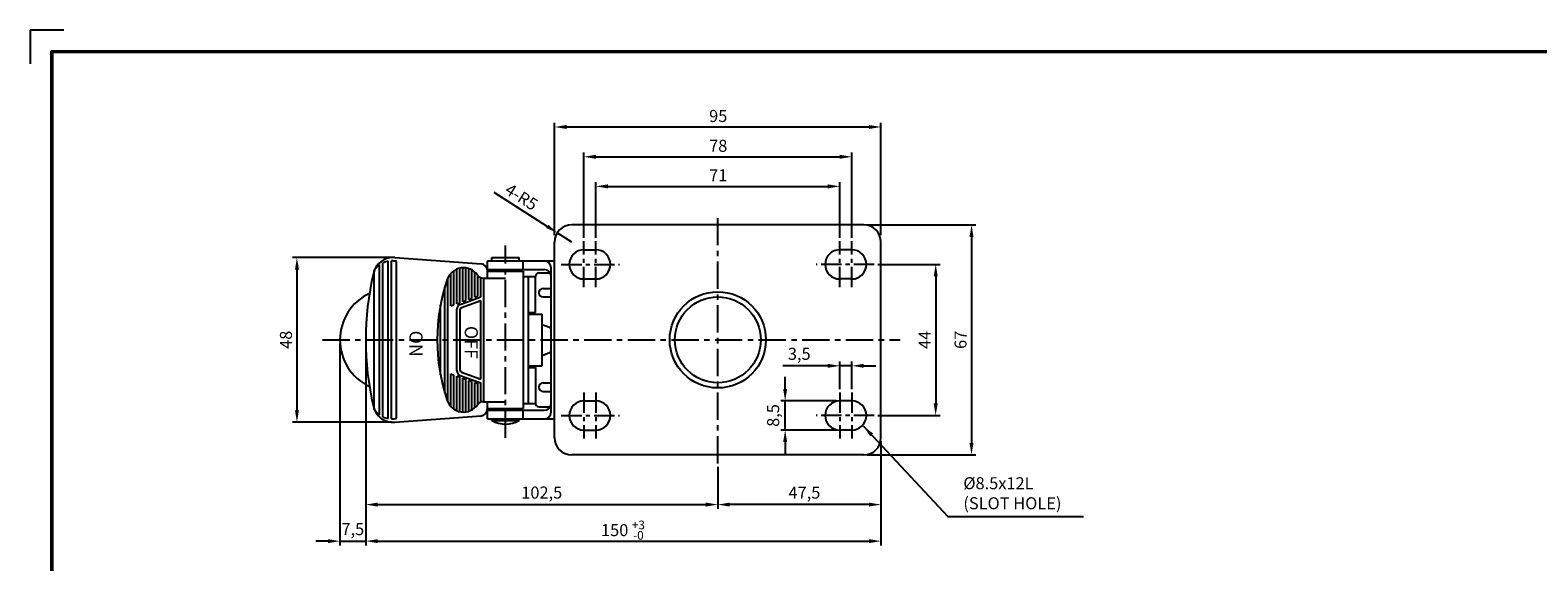
# Model space of a CAD drawing. Units: millimetres. Extents: x 6507 to 7738, y 2639 to 3527.
# Drawn here: x 6507 to 6946, y 2931 to 3086 of the extents above; entities that cross this region are included whole.
import ezdxf

# ---------------------------------------------------------------- set-up
doc = ezdxf.new("R2010")
doc.units = ezdxf.units.MM
doc.header["$LTSCALE"] = 0.25
doc.linetypes.add('CENTER', pattern=[50.8, 31.75, -6.35, 6.35, -6.35])
for name, color, linetype in [('CENTER', 4, 'CENTER'), ('DIM', 3, 'Continuous'), ('LINE', 7, 'Continuous'), ('TITLE', 7, 'Continuous')]:
    doc.layers.add(name, color=color, linetype=linetype)
doc.dimstyles.new('ISO-25', dxfattribs={"dimscale": 0, "dimtxt": 3.5, "dimasz": 3.5, "dimexe": 1.25, "dimexo": 1, "dimgap": 1, "dimtad": 1, "dimdec": 4, "dimtxsty": 'Standard', "dimcen": 2.5, "dimadec": 4, "dimazin": 0, "dimtfac": 1, "dimtdec": 4, "dimtmove": 0, "dimatfit": 1, "dimfxl": 0, "dimarcsym": 0})

# ---------------------------------------------------------------- blocks, each defined once
blk = doc.blocks.new('*D13')
at = {"layer": 'Defpoints', "color": 0, "linetype": 'ByBlock', "ltscale": 0.25}
for p in [(6743.04, 2987.9), (6743.04, 2980.12), (6746.54, 2980.12)]:
    blk.add_point(p, dxfattribs=at)
at = {"layer": 'DIM', "color": 0, "linetype": 'ByBlock', "lineweight": -2, "ltscale": 0.25}
for p, q in [((6743.04, 2981.12), (6743.04, 2989.15)), ((6746.54, 2981.12), (6746.54, 2989.15)), ((6739.54, 2987.9), (6726.46, 2987.9)), ((6746.54, 2987.9), (6743.04, 2987.9)), ((6750.04, 2987.9), (6753.54, 2987.9))]:
    blk.add_line(p, q, dxfattribs=at)
at = {"layer": 'DIM', "color": 0, "linetype": 'ByBlock', "ltscale": 0.25}
for points in [[(6739.54, 2988.48), (6739.54, 2987.32), (6743.04, 2987.9)], [(6750.04, 2988.48), (6750.04, 2987.32), (6746.54, 2987.9)]]:
    blk.add_solid(points, dxfattribs=at)
at = {"layer": 'DIM', "color": 0, "linetype": 'ByBlock', "ltscale": 0.25, "insert": (6731.25, 2990.94), "char_height": 3.5, "attachment_point": 5}
blk.add_mtext('3,5', dxfattribs=at)
blk = doc.blocks.new('*D3')
at = {"layer": 'Defpoints', "color": 0, "linetype": 'ByBlock', "ltscale": 0.25}
for p in [(6753.1, 3017.44), (6753.1, 2973.44), (6770.98, 2973.44)]:
    blk.add_point(p, dxfattribs=at)
at = {"layer": 'DIM', "color": 0, "linetype": 'ByBlock', "lineweight": -2, "ltscale": 0.25}
for p, q in [((6754.1, 3017.44), (6772.23, 3017.44)), ((6770.98, 3013.94), (6770.98, 2976.94)), ((6754.1, 2973.44), (6772.23, 2973.44))]:
    blk.add_line(p, q, dxfattribs=at)
at = {"layer": 'DIM', "color": 0, "linetype": 'ByBlock', "ltscale": 0.25}
for points in [[(6770.39, 3013.94), (6771.56, 3013.94), (6770.98, 3017.44)], [(6770.39, 2976.94), (6771.56, 2976.94), (6770.98, 2973.44)]]:
    blk.add_solid(points, dxfattribs=at)
at = {"layer": 'DIM', "color": 0, "linetype": 'ByBlock', "ltscale": 0.25, "insert": (6768.23, 2995.47), "char_height": 3.5, "attachment_point": 5, "rotation": 90}
blk.add_mtext('44', dxfattribs=at)
blk = doc.blocks.new('*D0')
at = {"layer": 'Defpoints', "color": 0, "linetype": 'ByBlock', "ltscale": 0.25}
for p in [(6750.04, 3028.94), (6750.04, 2961.94), (6781.41, 2961.94)]:
    blk.add_point(p, dxfattribs=at)
at = {"layer": 'DIM', "color": 0, "linetype": 'ByBlock', "lineweight": -2, "ltscale": 0.25}
for p, q in [((6751.04, 3028.94), (6782.66, 3028.94)), ((6781.41, 3025.44), (6781.41, 2965.44)), ((6751.04, 2961.94), (6782.66, 2961.94))]:
    blk.add_line(p, q, dxfattribs=at)
at = {"layer": 'DIM', "color": 0, "linetype": 'ByBlock', "ltscale": 0.25}
for points in [[(6780.83, 3025.44), (6781.99, 3025.44), (6781.41, 3028.94)], [(6780.83, 2965.44), (6781.99, 2965.44), (6781.41, 2961.94)]]:
    blk.add_solid(points, dxfattribs=at)
at = {"layer": 'DIM', "color": 0, "linetype": 'ByBlock', "ltscale": 0.25, "insert": (6778.66, 2995.47), "char_height": 3.5, "attachment_point": 5, "rotation": 90}
blk.add_mtext('67', dxfattribs=at)
blk = doc.blocks.new('*D14')
at = {"layer": 'Defpoints', "color": 0, "linetype": 'ByBlock', "ltscale": 0.25}
for p in [(6755.04, 2966.94), (6707.54, 2959.5), (6707.54, 2947.49)]:
    blk.add_point(p, dxfattribs=at)
at = {"layer": 'DIM', "color": 0, "linetype": 'ByBlock', "lineweight": -2, "ltscale": 0.25}
for p, q in [((6755.04, 2965.94), (6755.04, 2946.24)), ((6707.54, 2958.5), (6707.54, 2946.24)), ((6751.54, 2947.49), (6711.04, 2947.49))]:
    blk.add_line(p, q, dxfattribs=at)
at = {"layer": 'DIM', "color": 0, "linetype": 'ByBlock', "ltscale": 0.25}
for points in [[(6711.04, 2948.07), (6711.04, 2946.9), (6707.54, 2947.49)], [(6751.54, 2948.07), (6751.54, 2946.9), (6755.04, 2947.49)]]:
    blk.add_solid(points, dxfattribs=at)
at = {"layer": 'DIM', "color": 0, "linetype": 'ByBlock', "ltscale": 0.25, "insert": (6732.76, 2950.53), "char_height": 3.5, "attachment_point": 5}
blk.add_mtext('47,5', dxfattribs=at)
blk = doc.blocks.new('*D4')
at = {"layer": 'Defpoints', "color": 0, "linetype": 'ByBlock', "ltscale": 0.25}
for p in [(6727.15, 2977.69), (6743.04, 2977.69), (6743.04, 2969.19)]:
    blk.add_point(p, dxfattribs=at)
at = {"layer": 'DIM', "color": 0, "linetype": 'ByBlock', "lineweight": -2, "ltscale": 0.25}
for p, q in [((6727.15, 2981.19), (6727.15, 2984.69)), ((6742.04, 2977.69), (6725.9, 2977.69)), ((6727.15, 2969.19), (6727.15, 2977.69)), ((6742.04, 2969.19), (6725.9, 2969.19)), ((6727.15, 2965.69), (6727.15, 2962.19))]:
    blk.add_line(p, q, dxfattribs=at)
at = {"layer": 'DIM', "color": 0, "linetype": 'ByBlock', "ltscale": 0.25}
for points in [[(6726.57, 2981.19), (6727.74, 2981.19), (6727.15, 2977.69)], [(6726.57, 2965.69), (6727.74, 2965.69), (6727.15, 2969.19)]]:
    blk.add_solid(points, dxfattribs=at)
at = {"layer": 'DIM', "color": 0, "linetype": 'ByBlock', "ltscale": 0.25, "insert": (6724.11, 2973.44), "char_height": 3.5, "attachment_point": 5, "rotation": 90}
blk.add_mtext('8,5', dxfattribs=at)
blk = doc.blocks.new('*D1')
at = {"layer": 'Defpoints', "color": 0, "linetype": 'ByBlock', "ltscale": 0.25}
for p in [(6755.04, 3057.45), (6660.04, 3024.94), (6755.04, 3024.94)]:
    blk.add_point(p, dxfattribs=at)
at = {"layer": 'DIM', "color": 0, "linetype": 'ByBlock', "lineweight": -2, "ltscale": 0.25}
for p, q in [((6660.04, 3025.94), (6660.04, 3058.7)), ((6663.54, 3057.45), (6751.54, 3057.45)), ((6755.04, 3025.94), (6755.04, 3058.7))]:
    blk.add_line(p, q, dxfattribs=at)
at = {"layer": 'DIM', "color": 0, "linetype": 'ByBlock', "ltscale": 0.25}
for points in [[(6663.54, 3058.04), (6663.54, 3056.87), (6660.04, 3057.45)], [(6751.54, 3058.04), (6751.54, 3056.87), (6755.04, 3057.45)]]:
    blk.add_solid(points, dxfattribs=at)
at = {"layer": 'DIM', "color": 0, "linetype": 'ByBlock', "ltscale": 0.25, "insert": (6707.67, 3060.2), "char_height": 3.5, "attachment_point": 5}
blk.add_mtext('95', dxfattribs=at)
blk = doc.blocks.new('*D6')
at = {"layer": 'Defpoints', "color": 0, "linetype": 'ByBlock', "ltscale": 0.25}
for p in [(6746.54, 3048.77), (6668.54, 3024.16), (6746.54, 3024.16)]:
    blk.add_point(p, dxfattribs=at)
at = {"layer": 'DIM', "color": 0, "linetype": 'ByBlock', "lineweight": -2, "ltscale": 0.25}
for p, q in [((6668.54, 3025.16), (6668.54, 3050.02)), ((6672.04, 3048.77), (6743.04, 3048.77)), ((6746.54, 3025.16), (6746.54, 3050.02))]:
    blk.add_line(p, q, dxfattribs=at)
at = {"layer": 'DIM', "color": 0, "linetype": 'ByBlock', "ltscale": 0.25}
for points in [[(6672.04, 3049.36), (6672.04, 3048.19), (6668.54, 3048.77)], [(6743.04, 3049.36), (6743.04, 3048.19), (6746.54, 3048.77)]]:
    blk.add_solid(points, dxfattribs=at)
at = {"layer": 'DIM', "color": 0, "linetype": 'ByBlock', "ltscale": 0.25, "insert": (6707.67, 3051.52), "char_height": 3.5, "attachment_point": 5}
blk.add_mtext('78', dxfattribs=at)
blk = doc.blocks.new('*D7')
at = {"layer": 'Defpoints', "color": 0, "linetype": 'ByBlock', "ltscale": 0.25}
for p in [(6743.04, 3040.16), (6672.04, 3024.16), (6743.04, 3024.16)]:
    blk.add_point(p, dxfattribs=at)
at = {"layer": 'DIM', "color": 0, "linetype": 'ByBlock', "lineweight": -2, "ltscale": 0.25}
for p, q in [((6672.04, 3025.16), (6672.04, 3041.41)), ((6675.54, 3040.16), (6739.54, 3040.16)), ((6743.04, 3025.16), (6743.04, 3041.41))]:
    blk.add_line(p, q, dxfattribs=at)
at = {"layer": 'DIM', "color": 0, "linetype": 'ByBlock', "ltscale": 0.25}
for points in [[(6675.54, 3040.75), (6675.54, 3039.58), (6672.04, 3040.16)], [(6739.54, 3040.75), (6739.54, 3039.58), (6743.04, 3040.16)]]:
    blk.add_solid(points, dxfattribs=at)
at = {"layer": 'DIM', "color": 0, "linetype": 'ByBlock', "ltscale": 0.25, "insert": (6707.67, 3042.91), "char_height": 3.5, "attachment_point": 5}
blk.add_mtext('71', dxfattribs=at)
blk = doc.blocks.new('*D15')
at = {"layer": 'Defpoints', "color": 0, "linetype": 'ByBlock', "ltscale": 0.25}
for p in [(6605.04, 2995.44), (6707.54, 2959.5), (6707.54, 2947.49)]:
    blk.add_point(p, dxfattribs=at)
at = {"layer": 'DIM', "color": 0, "linetype": 'ByBlock', "lineweight": -2, "ltscale": 0.25}
for p, q in [((6605.04, 2994.44), (6605.04, 2946.24)), ((6707.54, 2958.5), (6707.54, 2946.24)), ((6608.54, 2947.49), (6704.04, 2947.49))]:
    blk.add_line(p, q, dxfattribs=at)
at = {"layer": 'DIM', "color": 0, "linetype": 'ByBlock', "ltscale": 0.25}
for points in [[(6608.54, 2948.07), (6608.54, 2946.9), (6605.04, 2947.49)], [(6704.04, 2948.07), (6704.04, 2946.9), (6707.54, 2947.49)]]:
    blk.add_solid(points, dxfattribs=at)
at = {"layer": 'DIM', "color": 0, "linetype": 'ByBlock', "ltscale": 0.25, "insert": (6656.29, 2950.53), "char_height": 3.5, "attachment_point": 5}
blk.add_mtext('102,5', dxfattribs=at)
blk = doc.blocks.new('*D16')
at = {"layer": 'Defpoints', "color": 0, "linetype": 'ByBlock', "ltscale": 0.25}
for p in [(6605.04, 2995.44), (6755.04, 2965.94), (6755.04, 2936.84)]:
    blk.add_point(p, dxfattribs=at)
at = {"layer": 'DIM', "color": 0, "linetype": 'ByBlock', "lineweight": -2, "ltscale": 0.25}
for p, q in [((6605.04, 2994.44), (6605.04, 2935.59)), ((6755.04, 2964.94), (6755.04, 2935.59)), ((6608.54, 2936.84), (6751.54, 2936.84))]:
    blk.add_line(p, q, dxfattribs=at)
at = {"layer": 'DIM', "color": 0, "linetype": 'ByBlock', "ltscale": 0.25}
for points in [[(6608.54, 2937.42), (6608.54, 2936.26), (6605.04, 2936.84)], [(6751.54, 2937.42), (6751.54, 2936.26), (6755.04, 2936.84)]]:
    blk.add_solid(points, dxfattribs=at)
at = {"layer": 'DIM', "color": 0, "linetype": 'ByBlock', "ltscale": 0.25, "insert": (6677.52, 2939.59), "char_height": 3.5, "attachment_point": 5}
blk.add_mtext('150', dxfattribs=at)
blk = doc.blocks.new('*D17')
at = {"layer": 'Defpoints', "color": 0, "linetype": 'ByBlock', "ltscale": 0.25}
for p in [(6660.82, 3026.63), (6665.04, 3023.94)]:
    blk.add_point(p, dxfattribs=at)
at = {"layer": 'DIM', "color": 0, "linetype": 'ByBlock', "lineweight": -2, "ltscale": 0.25}
for p, q in [((6657.87, 3028.51), (6642.41, 3038.37)), ((6665.04, 3023.94), (6660.82, 3026.63))]:
    blk.add_line(p, q, dxfattribs=at)
at = {"layer": 'DIM', "color": 0, "linetype": 'ByBlock', "ltscale": 0.25}
blk.add_solid([(6658.19, 3029), (6657.56, 3028.02), (6660.82, 3026.63)], dxfattribs=at)
at = {"layer": 'DIM', "color": 0, "linetype": 'ByBlock', "ltscale": 0.25, "insert": (6650.15, 3036.7), "char_height": 3.5, "attachment_point": 5, "rotation": 327.4755}
blk.add_mtext('4-R5', dxfattribs=at)
blk = doc.blocks.new('*D18')
at = {"layer": 'Defpoints', "color": 0, "linetype": 'ByBlock', "ltscale": 0.25}
for p in [(6613.57, 3019.43), (6585.02, 2971.46), (6613.57, 2971.46)]:
    blk.add_point(p, dxfattribs=at)
at = {"layer": 'DIM', "color": 0, "linetype": 'ByBlock', "lineweight": -2, "ltscale": 0.25}
for p, q in [((6612.57, 3019.43), (6583.77, 3019.43)), ((6585.02, 3015.93), (6585.02, 2974.96)), ((6612.57, 2971.46), (6583.77, 2971.46))]:
    blk.add_line(p, q, dxfattribs=at)
at = {"layer": 'DIM', "color": 0, "linetype": 'ByBlock', "ltscale": 0.25}
for points in [[(6584.44, 3015.93), (6585.61, 3015.93), (6585.02, 3019.43)], [(6584.44, 2974.96), (6585.61, 2974.96), (6585.02, 2971.46)]]:
    blk.add_solid(points, dxfattribs=at)
at = {"layer": 'DIM', "color": 0, "linetype": 'ByBlock', "ltscale": 0.25, "insert": (6582.27, 2995.49), "char_height": 3.5, "attachment_point": 5, "rotation": 90}
blk.add_mtext('48', dxfattribs=at)
blk = doc.blocks.new('*D22')
at = {"layer": 'Defpoints', "color": 0, "linetype": 'ByBlock', "ltscale": 0.25}
for p in [(6597.54, 2995.44), (6605.04, 2971.46), (6605.04, 2936.84)]:
    blk.add_point(p, dxfattribs=at)
at = {"layer": 'DIM', "color": 0, "linetype": 'ByBlock', "lineweight": -2, "ltscale": 0.25}
for p, q in [((6597.54, 2994.44), (6597.54, 2935.59)), ((6605.04, 2970.46), (6605.04, 2935.59)), ((6594.04, 2936.84), (6590.54, 2936.84)), ((6597.54, 2936.84), (6605.04, 2936.84)), ((6608.54, 2936.84), (6612.04, 2936.84))]:
    blk.add_line(p, q, dxfattribs=at)
at = {"layer": 'DIM', "color": 0, "linetype": 'ByBlock', "ltscale": 0.25}
for points in [[(6594.04, 2937.42), (6594.04, 2936.26), (6597.54, 2936.84)], [(6608.54, 2937.42), (6608.54, 2936.26), (6605.04, 2936.84)]]:
    blk.add_solid(points, dxfattribs=at)
at = {"layer": 'DIM', "color": 0, "linetype": 'ByBlock', "ltscale": 0.25, "insert": (6601.29, 2939.88), "char_height": 3.5, "attachment_point": 5}
blk.add_mtext('7,5', dxfattribs=at)

msp = doc.modelspace()

# ---------------------------------------------------------------- linework, layer by layer
at = {"layer": 'CENTER', "color": 4, "linetype": 'CENTER'}
for p, q in [((6707.53967, 2959.49711), (6707.53967, 3031.41968)), ((6645.75008, 2966.91254), (6645.75008, 3022.95865)), ((6592.43614, 2995.44202), (6760.62183, 2995.44202))]:
    msp.add_line(p, q, dxfattribs=at)
at = {"layer": 'CENTER', "color": 4, "linetype": 'CENTER', "ltscale": 0.75}
for p, q in [((6668.53967, 3010.76199), (6668.53967, 3024.15681)), ((6672.03967, 3010.76199), (6672.03967, 3024.15681)), ((6743.03967, 3010.76199), (6743.03967, 3024.15681)), ((6746.53967, 3010.76199), (6746.53967, 3024.15681)), ((6661.97962, 3017.44202), (6678.90565, 3017.44202)), ((6753.09973, 3017.44202), (6736.1737, 3017.44202)), ((6668.53967, 2980.12204), (6668.53967, 2966.72723)), ((6672.03967, 2980.12204), (6672.03967, 2966.72723)), ((6743.03967, 2980.12204), (6743.03967, 2966.72723)), ((6746.53967, 2980.12204), (6746.53967, 2966.72723)), ((6661.97962, 2973.44202), (6678.90565, 2973.44202)), ((6753.09973, 2973.44202), (6736.1737, 2973.44202))]:
    msp.add_line(p, q, dxfattribs=at)
at = {"layer": 'LINE', "ltscale": 0.75}
for p, q in [((6750.03967, 3028.94202), (6665.03967, 3028.94202)), ((6660.03967, 2966.94202), (6660.03967, 3023.94202)), ((6668.53967, 3021.69202), (6672.03967, 3021.69202)), ((6746.53967, 3021.69202), (6743.03967, 3021.69202)), ((6755.03967, 2966.94202), (6755.03967, 3023.94202)), ((6607.53567, 2975.24165), (6607.53567, 3015.64239)), ((6609.03567, 2973.62257), (6609.03567, 3017.26146)), ((6610.03567, 2973.02152), (6610.03567, 3017.86251)), ((6611.53567, 2972.53757), (6611.53567, 3018.34646)), ((6612.53567, 2972.44073), (6612.53567, 3018.4433)), ((6613.56626, 3019.42522), (6638.62045, 3017.58077)), ((6614.03567, 2972.6116), (6614.03567, 3018.27243)), ((6630.67727, 3005.66027), (6630.67727, 3015.57523)), ((6631.55489, 3005.97277), (6631.55489, 3016.05199)), ((6632.4325, 3006.28527), (6632.4325, 3016.32871)), ((6633.31012, 3006.59777), (6633.31012, 3016.44202)), ((6634.18774, 3006.91027), (6634.18774, 3016.39322)), ((6635.06535, 3007.22277), (6635.06535, 3016.18766)), ((6635.94297, 3007.53527), (6635.94297, 3015.79947)), ((6640.47091, 3018.44202), (6660.03967, 3018.44202)), ((6640.47091, 3013.44202), (6640.47091, 3018.44202)), ((6640.47091, 3015.94202), (6657.03967, 3015.94202)), ((6640.47091, 3015.44202), (6650.86171, 3015.44202)), ((6641.75008, 3018.44202), (6641.75008, 3019.44202)), ((6641.75008, 3019.44202), (6649.75008, 3019.44202)), ((6649.75008, 3018.44202), (6649.75008, 3019.44202)), ((6650.86171, 3015.94202), (6650.86171, 3018.44202)), ((6650.86171, 3015.44202), (6650.86171, 2975.44202)), ((6659.03967, 2974.44202), (6659.03967, 3016.44202)), ((6628.92204, 2977.41091), (6628.92204, 3013.47313)), ((6629.79965, 3005.34777), (6629.79965, 3014.81465)), ((6636.82058, 3007.84777), (6636.82058, 3015.17207)), ((6637.6982, 3008.16027), (6637.6982, 3014.16264)), ((6638.57582, 3007.94202), (6638.57582, 3013.55393)), ((6639.23547, 3013.44202), (6645.75008, 3013.44202)), ((6639.45343, 2977.44202), (6639.45343, 3013.44202)), ((6650.86171, 3013.94202), (6654.45161, 3013.94202)), ((6652.45161, 2976.94202), (6652.45161, 3013.94202)), ((6654.45161, 3003.44202), (6654.45161, 3013.94202)), ((6655.45161, 3014.94202), (6658.77172, 3014.94202)), ((6668.53967, 3013.19202), (6672.03967, 3013.19202)), ((6746.53967, 3013.19202), (6743.03967, 3013.19202)), ((6628.04442, 2980.10168), (6628.04442, 3010.78236)), ((6632.55172, 3005.79697), (6638.57582, 3007.94202)), ((6632.88716, 3004.85491), (6638.57582, 3006.88051)), ((6633.31012, 3006.59777), (6634.18774, 3006.91027)), ((6635.06535, 3007.22277), (6635.94297, 3007.53527)), ((6636.82058, 3007.84777), (6637.6982, 3008.16027)), ((6638.57582, 2984.00352), (6638.57582, 3006.88051)), ((6656.70161, 3010.44202), (6659.03967, 3010.44202)), ((6656.70161, 3007.94202), (6659.03967, 3007.94202)), ((6626.81881, 2985.22648), (6626.81881, 3005.65755)), ((6629.79965, 3005.34777), (6630.67727, 3005.66027)), ((6631.55489, 3005.97277), (6632.4325, 3006.28527)), ((6631.55489, 2986.50016), (6631.55489, 3004.38388)), ((6632.55489, 2986.50016), (6632.55489, 3004.38388)), ((6652.45161, 3003.44202), (6654.45161, 3003.44202)), ((6652.45161, 3002.94202), (6656.45161, 3002.94202)), ((6656.45161, 2987.94202), (6656.45161, 3002.94202)), ((6656.45161, 2999.94202), (6659.03967, 2998.94202)), ((6656.45161, 2990.94202), (6659.03967, 2991.94202)), ((6629.79965, 2976.06939), (6629.79965, 2985.53626)), ((6629.79965, 2985.53626), (6630.67727, 2985.22376)), ((6630.67727, 2975.30881), (6630.67727, 2985.22376)), ((6631.55489, 2974.83205), (6631.55489, 2984.91126)), ((6631.55489, 2984.91126), (6632.4325, 2984.59876)), ((6632.55172, 2985.08707), (6638.57582, 2982.94202)), ((6632.88716, 2986.02913), (6638.57582, 2984.00352)), ((6652.45161, 2987.94202), (6656.45161, 2987.94202)), ((6652.45161, 2987.44202), (6654.45161, 2987.44202)), ((6654.45161, 2987.44202), (6654.45161, 2976.94202)), ((6632.4325, 2974.55532), (6632.4325, 2984.59876)), ((6633.31012, 2974.44529), (6633.31012, 2984.28626)), ((6633.31012, 2984.28626), (6634.18774, 2983.97376)), ((6634.18774, 2974.49081), (6634.18774, 2983.97376)), ((6635.06535, 2974.69637), (6635.06535, 2983.66126)), ((6635.06535, 2983.66126), (6635.94297, 2983.34876)), ((6635.94297, 2975.08456), (6635.94297, 2983.34876)), ((6636.82058, 2975.71197), (6636.82058, 2983.03626)), ((6636.82058, 2983.03626), (6637.6982, 2982.72376)), ((6637.6982, 2976.72139), (6637.6982, 2982.72376)), ((6638.57582, 2977.3301), (6638.57582, 2982.94202)), ((6656.70161, 2982.94202), (6659.03967, 2982.94202)), ((6656.70161, 2980.44202), (6659.03967, 2980.44202)), ((6639.23547, 2977.44202), (6645.75008, 2977.44202)), ((6640.47091, 2972.44202), (6640.47091, 2977.44202)), ((6650.86171, 2976.94202), (6654.45161, 2976.94202)), ((6655.45161, 2975.94202), (6658.77172, 2975.94202)), ((6668.53967, 2977.69202), (6672.03967, 2977.69202)), ((6746.53967, 2977.69202), (6743.03967, 2977.69202)), ((6613.56626, 2971.45881), (6638.62045, 2973.30327)), ((6640.47091, 2975.44202), (6650.86171, 2975.44202)), ((6640.47091, 2974.94202), (6657.03967, 2974.94202)), ((6640.47091, 2972.44202), (6660.03967, 2972.44202)), ((6641.75008, 2971.94202), (6641.75008, 2972.44202)), ((6641.75008, 2971.94202), (6649.75008, 2971.94202)), ((6649.75008, 2971.94202), (6649.75008, 2972.44202)), ((6650.86171, 2972.44202), (6650.86171, 2974.94202)), ((6668.53967, 2969.19202), (6672.03967, 2969.19202)), ((6746.53967, 2969.19202), (6743.03967, 2969.19202)), ((6750.03967, 2961.94202), (6665.03967, 2961.94202))]:
    msp.add_line(p, q, dxfattribs=at)
at = {"layer": 'LINE', "color": 6, "linetype": 'ByBlock', "ltscale": 0.25}
msp.add_line((6597.53967, 2995.44202), (6597.53967, 2995.44202), dxfattribs=at)
at = {"layer": 'LINE', "ltscale": 0.75}
for radius in [14, 12.5]:
    msp.add_circle((6707.53967, 2995.4584), radius, dxfattribs=at)
for centre, radius, start, end in [((6665.03967, 3023.94202), 5, 90, 180), ((6750.03967, 3023.94202), 5, 0, 90), ((6668.53967, 3017.44202), 4.25, 90, 270), ((6672.03967, 3017.44202), 4.25, 270, 90), ((6743.03967, 3017.44202), 4.25, 90, 270), ((6746.53967, 3017.44202), 4.25, 270, 90), ((6613.11764, 3013.44202), 6, 85.7119475, 166.8295865), ((6612.61198, 3012.44379), 6, 126.5876838, 147.7848558), ((6612.61198, 3012.44379), 6, 100.3339761, 115.4285765), ((6612.61198, 3012.44379), 6, 76.2738792, 90.7287621), ((6633.49091, 3011.44202), 5, 34.8499046, 161.3370751), ((6638.47091, 3015.58636), 2, 0, 85.7119475), ((6657.03967, 3016.44202), 2, 0, 90), ((6657.03967, 3013.94202), 2, 0, 90), ((6690.03967, 2995.44202), 85, 166.8295865, 193.1704135), ((6680.86179, 2995.44202), 55, 161.3370751, 198.6629249), ((6639.23547, 3015.44202), 2, 214.8499046, 270), ((6655.45161, 3013.94202), 1, 90, 180), ((6656.70161, 3009.19202), 1.25, 90, 270), ((6633.05489, 3004.38388), 1.5, 109.5997026, 180), ((6633.05489, 3004.38388), 0.5, 109.5997026, 180), ((6633.05489, 2986.50016), 1.5, 180, 250.4002974), ((6633.05489, 2986.50016), 0.5, 180, 250.4002974), ((6656.70161, 2981.69202), 1.25, 90, 270), ((6613.11764, 2977.44202), 6, 193.1704135, 274.2880525), ((6633.49091, 2979.44202), 5, 198.6629249, 325.1500954), ((6639.23547, 2975.44202), 2, 90, 145.1500954), ((6655.45161, 2976.94202), 1, 180, 270), ((6657.03967, 2976.94202), 2, 270, 360), ((6668.53967, 2973.44202), 4.25, 90, 270), ((6672.03967, 2973.44202), 4.25, 270, 90), ((6743.03967, 2973.44202), 4.25, 90, 270), ((6746.53967, 2973.44202), 4.25, 270, 90), ((6612.61198, 2978.44025), 6, 212.2151442, 233.4123162), ((6612.61198, 2978.44025), 6, 244.5714235, 259.6660239), ((6612.61198, 2978.44025), 6, 269.2712379, 283.7261208), ((6638.47091, 2975.29767), 2, 274.2880525, 360), ((6645.75008, 2979.44202), 8.5, 241.9275131, 298.0724869), ((6657.03967, 2974.44202), 2, 270, 0), ((6665.03967, 2966.94202), 5, 180, 270), ((6750.03967, 2966.94202), 5, 270, 0)]:
    msp.add_arc(centre, radius, start, end, dxfattribs=at)
at = {"layer": 'LINE', "color": 6, "linetype": 'ByBlock', "ltscale": 0.25}
for start, end in [(115.3038971, 180), (180, 244.6961029)]:
    msp.add_arc((6612.53967, 2995.44202), 15, start, end, dxfattribs=at)
at = {"layer": 'TITLE', "color": 0, "linetype": 'ByBlock', "lineweight": -2}
for p, q in [((6517.18113, 3085.65621), (6507.35178, 3085.65621)), ((6507.35178, 3085.65621), (6507.35178, 3075.82686)), ((7149.95731, 3079.10331), (6513.90468, 3079.10331)), ((6513.90468, 3079.10331), (6513.90468, 2645.84107))]:
    msp.add_line(p, q, dxfattribs=at)
at = {"layer": 'TITLE', "linetype": 'ByBlock', "lineweight": -2, "ltscale": 0.2}
msp.add_lwpolyline([(6513.42512, 3079.65322), (7150.49155, 3079.65322), (7150.49155, 2645.25842), (6513.42512, 2645.25842)], close=True, dxfattribs=at)

# ---------------------------------------------------------------- texts
at = {"layer": 'DIM', "color": 3, "linetype": 'ByBlock', "ltscale": 0.25}
for s, insert, char_height, attachment_point in [('%%C8.5x12L\\P(SLOT HOLE)', (6779.02671, 2945.0329), 3.5, 7), ('{\\f굴림|b0|i0|c129|p49;+3}', (6684.42681, 2941.56491), 2.5025, 5), ('{\\f굴림|b0|i0|c129|p49;-0}', (6684.42681, 2938.53489), 2.5025, 5)]:
    msp.add_mtext(s, dxfattribs=dict(at, insert=insert, char_height=char_height, attachment_point=attachment_point))
at = {"layer": 'TITLE', "color": 1, "lineweight": 25, "ltscale": 0.3, "char_height": 3.8130917, "attachment_point": 1, "rotation": 270}
for s, insert, width in [('{\\f바탕체|b0|i0|c129|p17;\\C7;OFF}', (6637.67306, 2999.5161), 45.7571268), ('{\\f바탕체|b0|i0|c129|p17;\\C7;ON}', (6621.59385, 2998.13969), 45.7571)]:
    msp.add_mtext(s, dxfattribs=dict(at, insert=insert, width=width))

# ---------------------------------------------------------------- dimensions: what is measured, and where the dimension line sits
at = {"layer": 'DIM', "color": 3, "linetype": 'ByBlock', "ltscale": 0.25}
for base, p1, p2, picture, middle in [((6755.03967, 3057.45214), (6660.03967, 3024.94202), (6755.03967, 3024.94202), '*D1', (6707.6663, 3057.45214)), ((6746.53967, 3048.77418), (6668.53967, 3024.15681), (6746.53967, 3024.15681), '*D6', (6707.6663, 3048.77418)), ((6743.03967, 3040.16327), (6672.03967, 3024.15681), (6743.03967, 3024.15681), '*D7', (6707.6663, 3040.16327)), ((6605.03967, 2936.8389), (6597.53967, 2995.44202), (6605.03967, 2971.45881), '*D22', (6601.28967, 2936.8389)), ((6707.53967, 2947.4881), (6605.03967, 2995.44202), (6707.53967, 2959.49711), '*D15', (6656.28967, 2947.4881)), ((6755.03967, 2936.8389), (6605.03967, 2995.44202), (6755.03967, 2965.94202), '*D16', (6677.51899, 2936.8389)), ((6743.03967, 2987.89851), (6746.53967, 2980.12204), (6743.03967, 2980.12204), '*D13', (6731.24801, 2987.89851)), ((6707.53967, 2947.4881), (6755.03967, 2966.94202), (6707.53967, 2959.49711), '*D14', (6732.75659, 2947.4881))]:
    dim = msp.add_linear_dim(base=base, p1=p1, p2=p2, dimstyle='ISO-25', override={"dimscale": 1}, dxfattribs=at)
    dim.commit()
    dim.dimension.update_dxf_attribs({"geometry": picture, "text_midpoint": middle, "dimtype": 160})
dim = msp.add_radius_dim(center=(6665.03967, 3023.94202), mpoint=(6660.82386, 3026.63031), text='4-<>', dimstyle='ISO-25', override={"dimscale": 1}, dxfattribs=at)
dim.commit()
dim.dimension.update_dxf_attribs({"geometry": '*D17', "text_midpoint": (6648.66828, 3034.38157), "dimtype": 164})
for base, p1, p2, picture, middle in [((6781.40902, 2961.94202), (6750.03967, 3028.94202), (6750.03967, 2961.94202), '*D0', (6781.40902, 2995.46533)), ((6770.97831, 2973.44202), (6753.09973, 3017.44202), (6753.09973, 2973.44202), '*D3', (6770.97831, 2995.46533)), ((6727.15442, 2977.69202), (6743.03967, 2969.19202), (6743.03967, 2977.69202), '*D4', (6727.15442, 2973.44202))]:
    dim = msp.add_linear_dim(base=base, p1=p1, p2=p2, angle=90, dimstyle='ISO-25', override={"dimscale": 1}, dxfattribs=at)
    dim.commit()
    dim.dimension.update_dxf_attribs({"geometry": picture, "text_midpoint": middle, "dimtype": 160})
dim = msp.add_linear_dim(base=(6585.02216, 2971.45881), p1=(6613.56626, 3019.42522), p2=(6613.56626, 2971.45881), angle=90, text='48', dimstyle='ISO-25', override={"dimscale": 1}, dxfattribs=at)
dim.commit()
dim.dimension.update_dxf_attribs({"geometry": '*D18', "text_midpoint": (6585.02216, 2995.48763), "dimtype": 160})

# ---------------------------------------------------------------- leaders
at = {"layer": 'DIM', "color": 3, "linetype": 'ByBlock', "ltscale": 0.25, "annotation_type": 0, "has_hookline": 1, "hookline_direction": 0, "text_width": 35}
msp.add_leader([(6749.91647, 2970.36128), (6774.52671, 2944.0329), (6778.02671, 2944.0329)], dimstyle='ISO-25', override={"dimscale": 1}, dxfattribs=at)

doc.saveas('drawing.dxf')
